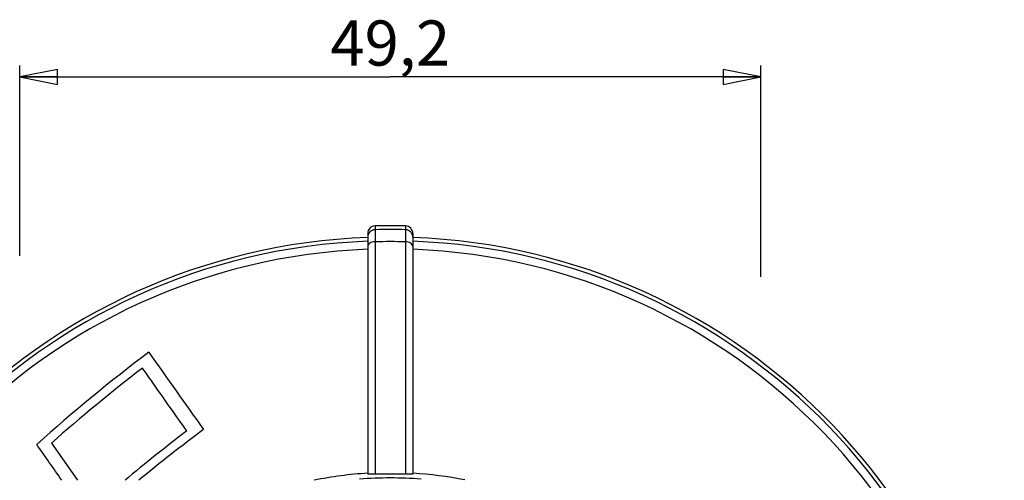
# Paper-space layout 'Foglio 1' of a CAD drawing. Extents: x 0 to 420, y 0 to 297.
# Drawn here: x 83 to 148, y 102 to 133 of the extents above; entities that cross this region are included whole.
import ezdxf

# ---------------------------------------------------------------- set-up
doc = ezdxf.new("R2010")
doc.units = 0
doc.header["$LTSCALE"] = 23.1
doc.layers.get('0').update_dxf_attribs({"linetype": 'CONTINUOUS'})
doc.layers.add('06___PRT_ALL_SURFS', color=7, linetype='CONTINUOUS')
doc.layers.add('7_ALL_FEATURES', color=7, linetype='CONTINUOUS')
doc.styles.get("Standard").update_dxf_attribs({"font": 'arial.ttf'})
doc.dimstyles.new('DIMSTYLE_1', dxfattribs={"dimtxt": 3, "dimasz": 2.5, "dimexe": 0.75, "dimexo": 0.75, "dimgap": 0.75, "dimtad": 1, "dimdsep": 46, "dimtxsty": 'STANDARD', "dimblk": 'CLOSED', "dimblk1": 'CLOSED', "dimblk2": 'CLOSED', "dimcen": 0.09, "dimazin": 2, "dimtp": 0.3, "dimtm": 0.3, "dimtfac": 1, "dimtofl": 0, "dimtmove": 0, "dimatfit": 3, "dimldrblk": 'CLOSED', "dimfxl": 1, "dimtolj": 1, "dimarcsym": 0})

# ---------------------------------------------------------------- blocks, each defined once
blk = doc.blocks.new('_CLOSED')
at = {"color": 0, "linetype": 'ByBlock'}
for p, q in [((0, 0), (-1, 0.2)), ((-1, 0.2), (-1, -0.2)), ((-1, -0.2), (0, 0)), ((-1, 0), (0, 0))]:
    blk.add_line(p, q, dxfattribs=at)
blk = doc.blocks.new('*D2')
at = {"color": 2, "linetype": 'Continuous'}
for p, q in [((82.817, 117.033), (82.817, 129.674)), ((132.017, 115.649), (132.017, 129.674)), ((82.817, 128.924), (107.417, 128.924)), ((132.017, 128.924), (107.417, 128.924))]:
    blk.add_line(p, q, dxfattribs=at)
at = {"color": 2, "linetype": 'Continuous', "xscale": 2.5, "yscale": 2.5, "zscale": 2.5, "rotation": 180}
blk.add_blockref('_CLOSED', (82.817, 128.924), dxfattribs=at)
at = {"color": 2, "linetype": 'Continuous', "xscale": 2.5, "yscale": 2.5, "zscale": 2.5}
blk.add_blockref('_CLOSED', (132.017, 128.924), dxfattribs=at)
at = {"color": 2, "linetype": 'Continuous', "insert": (107.417, 132.674), "char_height": 3, "width": 8.15242, "attachment_point": 2}
blk.add_mtext('49,2', dxfattribs=at)

psp = doc.layouts.new('Foglio 1')

# ---------------------------------------------------------------- linework, layer by layer
at = {"layer": '06___PRT_ALL_SURFS', "color": 9, "linetype": 'Continuous'}
for p, q in [((106.405, 119.021), (106.404, 118.771)), ((108.429, 119.021), (108.429, 118.771)), ((106.404, 118.771), (106.409, 117.967)), ((108.429, 118.771), (108.425, 117.967))]:
    psp.add_line(p, q, dxfattribs=at)
at = {"layer": '06___PRT_ALL_SURFS', "color": 7, "linetype": 'Continuous'}
for p, q in [((105.917, 118.521), (105.917, 118.271)), ((108.917, 118.521), (108.917, 118.271)), ((105.917, 118.271), (105.917, 117.847)), ((105.917, 117.847), (105.917, 117.646)), ((108.917, 118.271), (108.917, 117.844)), ((108.917, 117.844), (108.917, 117.646)), ((105.917, 117.646), (105.917, 117.469)), ((105.917, 117.469), (105.917, 102.594)), ((108.917, 117.646), (108.917, 117.469)), ((108.917, 117.469), (108.917, 102.594)), ((105.917, 102.594), (105.917, 102.521)), ((106.404, 102.521), (105.917, 102.521)), ((108.43, 102.521), (106.404, 102.521)), ((108.917, 102.521), (108.43, 102.521)), ((108.917, 102.594), (108.917, 102.521))]:
    psp.add_line(p, q, dxfattribs=at)
at = {"layer": '06___PRT_ALL_SURFS', "color": 9, "linetype": 'Continuous'}
for points in [[(106.404, 118.771), (106.405, 118.735), (106.405, 118.631), (106.406, 118.457), (106.407, 118.226), (106.409, 117.967)], [(108.429, 118.771), (108.429, 118.734), (108.428, 118.627), (108.427, 118.452), (108.426, 118.222), (108.425, 117.967)]]:
    psp.add_lwpolyline(points, dxfattribs=at)
at = {"layer": '06___PRT_ALL_SURFS', "color": 7, "linetype": 'Continuous'}
for centre, radius, start, end in [((106.417, 118.521), 0.5, 91.40179, 180.00452), ((107.417, 77.521), 41.512, 88.60281, 91.39719), ((108.417, 118.521), 0.5, 359.99552, 88.5982)]:
    psp.add_arc(centre, radius, start, end, dxfattribs=at)
at = {"layer": '06___PRT_ALL_SURFS', "color": 9, "linetype": 'Continuous'}
for centre, radius, start, end in [((106.417, 118.271), 0.5, 91.40054, 179.99399), ((107.417, 77.521), 41.262, 88.59424, 91.40576), ((108.417, 118.271), 0.5, 0.00476, 88.5993), ((107.417, 77.521), 40.458, 88.57235, 91.42765)]:
    psp.add_arc(centre, radius, start, end, dxfattribs=at)
for points, knots in [([(106.409, 117.967), (106.345, 117.966), (106.223, 117.95), (106.063, 117.884), (105.948, 117.781), (105.917, 117.688), (105.917, 117.646)], [0, 0, 0, 0, 0.297575, 0.569452, 0.801193, 1, 1, 1, 1]), ([(108.917, 117.646), (108.917, 117.688), (108.885, 117.781), (108.77, 117.884), (108.61, 117.95), (108.488, 117.966), (108.425, 117.967)], [0, 0, 0, 0, 0.198807, 0.430548, 0.702425, 1, 1, 1, 1])]:
    psp.add_open_spline(points, degree=3, knots=knots, dxfattribs=at)
for points in [[(106.409, 117.967), (106.408, 112.818), (106.406, 107.67), (106.404, 102.521)], [(108.425, 117.967), (108.426, 112.818), (108.427, 107.67), (108.43, 102.521)]]:
    psp.add_open_spline(points, degree=3, dxfattribs=at)
at = {"layer": '7_ALL_FEATURES', "color": 7, "linetype": 'Continuous'}
psp.add_line((84.929, 104.598), (86.662, 102.121), dxfattribs=at)
for centre, radius, start, end in [((107.417, 77.521), 40.762, 92.10891, 267.89109), ((107.417, 77.521), 40.762, 272.10891, 87.89109), ((159.302, 20.645), 112.743, 127.04333, 131.94188), ((2103.957, 1530.382), 2462.952, 215.200627, 215.347155), ((158.444, 21.576), 110.893, 127.47896, 131.52426), ((152.079, 28.418), 96.487, 127.07478, 130.19304), ((151.63, 28.848), 95.283, 126.44957, 129.72705)]:
    psp.add_arc(centre, radius, start, end, dxfattribs=at)
at = {"layer": '7_ALL_FEATURES', "color": 9, "linetype": 'Continuous'}
for radius, start, end in [(40.512, 92.12193, 267.87807), (40.512, 272.12193, 87.87807), (39.976, 92.15037, 267.84963), (39.976, 272.15037, 87.84963), (25.117, 93.42372, 101.60128), (24.76, 85.26863, 94.73136), (25.117, 78.6355, 86.57628)]:
    psp.add_arc((107.417, 77.521), radius, start, end, dxfattribs=at)
at = {"layer": '7_ALL_FEATURES', "color": 7, "linetype": 'Continuous'}
psp.add_open_spline([(93.911, 105.4), (93.181, 106.434), (92.2, 107.827), (91.22, 109.22), (90.969, 109.578)], degree=3, knots=[0, 0, 0, 0, 0.74335, 1, 1, 1, 1], dxfattribs=at)
psp.add_open_spline([(85.619, 102.121), (85.062, 102.916), (84.504, 103.711), (83.947, 104.506)], degree=3, dxfattribs=at)

# ---------------------------------------------------------------- dimensions: what is measured, and where the dimension line sits
at = {"color": 2, "linetype": 'Continuous'}
dim = psp.add_linear_dim(base=(132.017, 128.924), p1=(82.817, 116.283), p2=(132.017, 114.899), dimstyle='DIMSTYLE_1', dxfattribs=at)
dim.commit()
dim.dimension.update_dxf_attribs({"geometry": '*D2', "text_midpoint": (107.324, 128.924), "dimtype": 160})

doc.saveas('drawing.dxf')
